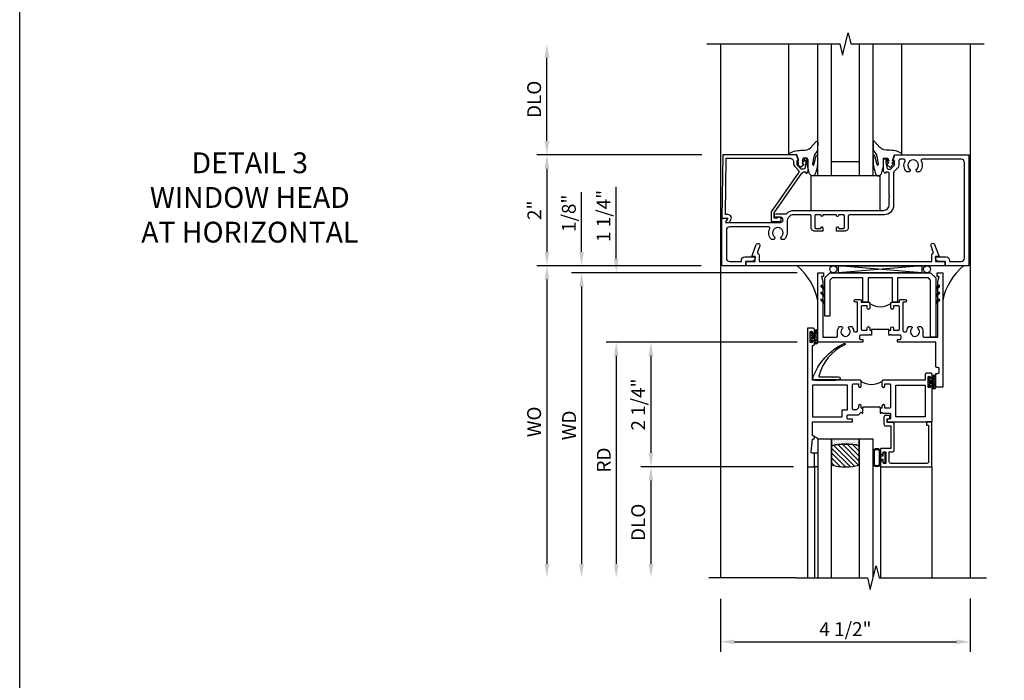
# Model space of a CAD drawing. Extents: x 0 to 122, y 0 to 78.
# Drawn here: x 0 to 18, y 42 to 54 of the extents above; entities that cross this region are included whole.
import ezdxf

# ---------------------------------------------------------------- set-up
doc = ezdxf.new("R2010")
doc.units = 0
doc.header["$LTSCALE"] = 0.5
doc.header["$MEASUREMENT"] = 0
doc.layers.get('0').update_dxf_attribs({"color": 4, "linetype": 'CONTINUOUS'})
for name, color, linetype in [('DIME', 2, 'CONTINUOUS'), ('FORMAT', 7, 'CONTINUOUS'), ('TEXT', 3, 'CONTINUOUS')]:
    doc.layers.add(name, color=color, linetype=linetype)
doc.styles.get("Standard").update_dxf_attribs({"font": 'arial.ttf'})
doc.dimstyles.new('EXT_ON-OFF', dxfattribs={"dimscale": 2, "dimtxt": 0.125, "dimasz": 0.125, "dimexe": 0.09, "dimexo": 0.1875, "dimgap": 0.05, "dimtad": 3, "dimdec": 5, "dimzin": 3, "dimdsep": 46, "dimlunit": 5, "dimtxsty": 'STANDARD', "dimcen": 0, "dimse2": 1, "dimazin": 0, "dimtfac": 1, "dimtdec": 4, "dimtofl": 0, "dimtmove": 0, "dimatfit": 0, "dimfxl": 1, "dimfrac": 2, "dimtolj": 1, "dimtzin": 3, "dimarcsym": 0})
doc.dimstyles.new('EXT_ON-ON', dxfattribs={"dimscale": 2, "dimtxt": 0.125, "dimasz": 0.125, "dimexe": 0.09, "dimexo": 0.1875, "dimgap": 0.05, "dimtad": 3, "dimdec": 5, "dimzin": 3, "dimdsep": 46, "dimlunit": 5, "dimtxsty": 'STANDARD', "dimcen": 0, "dimazin": 0, "dimtfac": 1, "dimtdec": 4, "dimtofl": 0, "dimtmove": 0, "dimatfit": 0, "dimfxl": 1, "dimfrac": 2, "dimtolj": 1, "dimtzin": 3, "dimarcsym": 0})

# ---------------------------------------------------------------- blocks, each defined once
blk = doc.blocks.new('B224131')
for points in [[(0.969, 1.125), (0.969, 1.035), (0.969, 1.035), (0.937, 1.035), (0.937, 0.997, -1), (0.887, 0.997), (0.887, 1.035), (0.801, 1.035, 0.414214), (0.781, 1.015), (0.781, 0.617, 0.414214), (0.801, 0.597), (0.887, 0.597), (0.887, 0.635, -1), (0.937, 0.635), (0.937, 0.552, -0.414214), (0.918, 0.532), (0.781, 0.532), (0.781, 0.503, -0.414214), (0.761, 0.483), (0.678, 0.483, -1), (0.678, 0.533), (0.716, 0.533), (0.716, 1.043, 0.414214), (0.696, 1.063), (0.664, 1.063, 0.379055), (0.644, 1.045, -0.145843), (0.611, 0.969), (0.571, 0.969, -0.673324), (0.558, 1.003, 2.463527), (0.442, 1.003, -0.673324), (0.429, 0.969), (0.389, 0.969, -0.177014), (0.355, 1.063), (0.355, 1.14, 0.414214), (0.335, 1.16), (0.09, 1.16), (0.09, 0.159), (0.065, 0.065), (0.1, 0.065), (0.1, 0), (0, 0), (0, 2.063), (0.125, 2.063), (0.125, 1.813), (0.085, 1.813, 0.414214), (0.065, 1.793), (0.065, 1.73, 0.414214), (0.085, 1.71), (0.105, 1.71, -0.414214), (0.125, 1.69), (0.125, 1.25), (0.803, 1.25, -0.414214), (0.813, 1.24), (0.813, 1.21, -0.414214), (0.803, 1.2), (0.77, 1.2, 0.414214), (0.75, 1.18), (0.75, 1.145, 0.414214), (0.77, 1.125), (0.923, 1.125), (0.937, 1.11), (0.953, 1.125)], [(1.281, 1.125), (1.298, 1.125), (1.312, 1.11), (1.328, 1.125), (1.48, 1.125, 0.414214), (1.5, 1.145), (1.5, 1.18, 0.414214), (1.48, 1.2), (1.448, 1.2, -0.414214), (1.438, 1.21), (1.438, 1.24, -0.414214), (1.448, 1.25), (2.25, 1.25), (2.25, 0), (2.15, 0), (2.15, 0.065), (2.185, 0.065), (2.16, 0.159), (2.16, 1.16), (1.915, 1.16, 0.414214), (1.895, 1.14), (1.895, 1.063, -0.177014), (1.861, 0.969), (1.821, 0.969, -0.673324), (1.808, 1.003, 2.463527), (1.692, 1.003, -0.673324), (1.679, 0.969), (1.639, 0.969, -0.145843), (1.606, 1.045, 0.379055), (1.586, 1.063), (1.554, 1.063, 0.414214), (1.534, 1.043), (1.534, 0.533), (1.572, 0.533, -1), (1.572, 0.483), (1.489, 0.483, -0.414214), (1.469, 0.503), (1.469, 0.532), (1.333, 0.532, -0.414214), (1.312, 0.552), (1.312, 0.635, -1), (1.363, 0.635), (1.363, 0.597), (1.449, 0.597, 0.414214), (1.469, 0.617), (1.469, 1.015, 0.414214), (1.449, 1.035), (1.363, 1.035), (1.363, 0.997, -1), (1.312, 0.997), (1.312, 1.035), (1.281, 1.035)]]:
    blk.add_lwpolyline(points, format="xyb", close=True)
blk.add_lwpolyline([(0.969, 1.035), (0.969, 1.02), (1.281, 1.02), (1.281, 1.035)])
blk.add_lwpolyline([(1.312, 0.552, 0.32), (0.937, 0.552)], format="xyb")
blk = doc.blocks.new('B225125')
for points in [[(-1.438, -0.468), (-1.438, -0.378), (-1.438, -0.378), (-1.469, -0.378), (-1.469, -0.34, 1), (-1.519, -0.34), (-1.519, -0.375), (-1.554, -0.41), (-1.605, -0.41, -0.414214), (-1.625, -0.39), (-1.625, 0.04, -0.414214), (-1.605, 0.06), (-1.519, 0.06), (-1.519, 0.022, 1), (-1.469, 0.022), (-1.469, 0.105, 0.414214), (-1.489, 0.125), (-2.348, 0.125), (-2.348, 0.749), (-2.333, 0.749, 0.414214), (-2.313, 0.769), (-2.313, 0.827, 1), (-2.345, 0.827), (-2.345, 0.821, -1), (-2.389, 0.821), (-2.389, 0.99, -1), (-2.345, 0.99), (-2.345, 0.984, 1), (-2.313, 0.984), (-2.313, 1.042, 0.414214), (-2.333, 1.062), (-2.438, 1.062), (-2.438, -1.438), (-2.313, -1.438), (-2.313, -1.188), (-2.353, -1.188, -0.446679), (-2.373, -1.165), (-2.348, -0.938), (-2.333, -0.938, 0.414214), (-2.313, -0.918), (-2.313, -0.895, 0.414214), (-2.333, -0.875), (-2.348, -0.875), (-2.348, -0.625), (-1.635, -0.625, 0.414214), (-1.625, -0.615), (-1.625, -0.585, 0.414214), (-1.635, -0.575), (-1.702, -0.575, -0.414214), (-1.722, -0.555), (-1.722, -0.52, -0.414214), (-1.702, -0.5), (-1.516, -0.5), (-1.469, -0.453), (-1.454, -0.468)], [(-1.125, -0.468), (-1.109, -0.468), (-1.094, -0.453), (-1.079, -0.468), (-0.958, -0.468, -0.414214), (-0.938, -0.488), (-0.938, -0.555, -0.414214), (-0.958, -0.575), (-0.99, -0.575, 0.414214), (-1, -0.585), (-1, -0.615, 0.414214), (-0.99, -0.625), (-0.188, -0.625), (-0.188, 0.015, 1), (-0.22, 0.015), (-0.22, 0.009, -1), (-0.264, 0.009), (-0.264, 0.178, -1), (-0.22, 0.178), (-0.22, 0.172, 1), (-0.188, 0.172), (-0.188, 0.23, 0.414214), (-0.207, 0.25), (-0.293, 0.25, 0.414214), (-0.313, 0.23), (-0.313, 0.125), (-1.074, 0.125, 0.414214), (-1.094, 0.105), (-1.094, 0.022, 1), (-1.044, 0.022), (-1.044, 0.06), (-0.958, 0.06, -0.414214), (-0.938, 0.04), (-0.938, -0.358, -0.414214), (-0.958, -0.378), (-1.044, -0.378), (-1.044, -0.34, 1), (-1.094, -0.34), (-1.094, -0.378), (-1.125, -0.378)]]:
    blk.add_lwpolyline(points, format="xyb", close=True)
for points in [[(-1.812, -0.535), (-1.812, -0.41), (-1.715, -0.41), (-1.715, 0.035), (-2.348, 0.035), (-2.348, -0.535)], [(-0.847, -0.535), (-0.847, 0.035), (-0.313, 0.035), (-0.313, -0.535)]]:
    blk.add_lwpolyline(points, close=True)
blk.add_lwpolyline([(-1.094, 0.105, -0.3198), (-1.469, 0.105)], format="xyb")
blk.add_lwpolyline([(-1.125, -0.378), (-1.125, -0.363), (-1.438, -0.363), (-1.438, -0.378)])
blk = doc.blocks.new('B027074-M')
blk.add_lwpolyline([(0.062, 0.144), (0.035, 0.149), (0.069, 0.257), (0.13, 0.261), (0.205, 0.259), (0.195, 0.29, 0.12571), (-0.037, 0.341, -0.226084), (-0.19, 0.391), (-0.286, 0.502, 0.644976), (-0.312, 0.49), (-0.31, 0.361, 0.151869), (-0.294, 0.316), (-0.255, 0.257, -0.029345), (-0.238, 0.205), (-0.221, 0.083, -0.653812), (-0.241, 0.076), (-0.285, 0.241, 0.888636), (-0.31, 0.239), (-0.31, 0.105, 0.064205), (-0.268, -0.084, 0.689636), (-0.165, -0.084, 0.070356), (-0.124, 0.105), (-0.124, 0.201), (-0.051, 0.201), (-0.029, 0.147), (-0.068, 0.142), (-0.034, 0.106), (-0.065, 0.084), (-0.004, 0.03), (0.052, 0.096), (0.027, 0.106)], format="xyb", close=True)
blk = doc.blocks.new('S451GT1000')
for p, q in [((-1, -0.625), (-1, -3)), ((0, -0.625), (-1, -0.625)), ((-0.75, -0.625), (-0.75, -3)), ((-0.25, -0.625), (-0.25, -3)), ((0, -0.625), (0, -3)), ((-0.25, -0.875), (-0.75, -0.875)), ((-1.518, -1), (-1.518, -3)), ((0.517, -1), (0.517, -3))]:
    blk.add_line(p, q)
at = {"rotation": 180}
blk.add_blockref('B027074-M', (-1.312, -0.742), dxfattribs=at)
at = {"xscale": -1, "rotation": 180}
blk.add_blockref('B027074-M', (0.312, -0.742), dxfattribs=at)
blk = doc.blocks.new('B451CG004')
blk.add_lwpolyline([(-0.846, -0.448, 0.198912), (-0.784, -0.423), (-0.72, -0.358, -0.36397), (-0.688, -0.356), (0.027, -0.856), (0.204, -0.856), (0.204, -0.71, 1.646335), (0.141, -0.743), (0.141, -0.801), (0.044, -0.801), (-0.671, -0.3), (-0.671, -0.288, -0.414214), (-0.691, -0.268), (-0.691, -0.226), (-0.669, -0.226, 0.414214), (-0.707, -0.188), (-0.909, -0.188, 0.414214), (-0.929, -0.208), (-0.929, -0.237, 0.414214), (-0.909, -0.257), (-0.897, -0.257), (-0.897, -0.228), (-0.859, -0.228), (-0.757, -0.249, -0.354119), (-0.741, -0.269), (-0.741, -0.312), (-0.808, -0.378, -0.198912), (-0.825, -0.386), (-0.897, -0.386), (-0.897, -0.357), (-1, -0.393), (-1, -1.726), (0.139, -1.741), (0.139, -1.633), (0.203, -1.67, 0.589045), (0.218, -1.661), (0.216, -1.604), (0.171, -1.578, 0.57735), (0.076, -1.633), (0.076, -1.677), (-0.938, -1.664), (-0.938, -0.518, -0.414214), (-0.867, -0.448)], format="xyb", close=True)
blk = doc.blocks.new('B027073')
blk.add_lwpolyline([(0.625, 0), (0.625, 0.625), (-0.625, 0.625), (-0.625, 0)], close=True)
blk = doc.blocks.new('*D64')
at = {"layer": 'DIME', "color": 0, "lineweight": -2, "transparency": 16777216}
for p, q in [((12.63, 43.849), (12.63, 42.892)), ((17.13, 43.85), (17.13, 42.892)), ((12.88, 43.072), (16.88, 43.072))]:
    blk.add_line(p, q, dxfattribs=at)
at = {"layer": 'DIME', "color": 0, "transparency": 16777216}
for points in [[(12.88, 43.114), (12.88, 43.03), (12.63, 43.072)], [(16.88, 43.114), (16.88, 43.03), (17.13, 43.072)]]:
    blk.add_solid(points, dxfattribs=at)
at = {"layer": 'DIME', "color": 0, "transparency": 16777216, "insert": (14.88, 43.301), "char_height": 0.25, "attachment_point": 5}
blk.add_mtext('\\A1;4 1/2"', dxfattribs=at)
blk = doc.blocks.new('B229175')
h = blk.add_hatch()
h.set_pattern_fill('ANSI37', color=256, scale=0.1, style=0)
h.set_pattern_definition([(45, (-2.727382, -6.92049), (-0.008838835, 0.008838835), []), (135, (-2.727382, -6.92049), (-0.008838835, -0.008838835), [])])
h.paths.add_polyline_path([(2.125, 0.567), (2.125, 0.523), (2.169, 0.479, 1), (2.191, 0.501)])
h.paths.add_polyline_path([(2.125, 0.442), (2.125, 0.398), (2.169, 0.354, 1), (2.191, 0.376)])
h.paths.add_polyline_path([(2.125, 0.317), (2.125, 0.273), (2.169, 0.229, 1), (2.191, 0.251)])
h.paths.add_polyline_path([(0.125, 0.273), (0.125, 0.317), (0.059, 0.251, 1), (0.081, 0.229)])
h.paths.add_polyline_path([(0.125, 0.398), (0.125, 0.442), (0.059, 0.376, 1), (0.081, 0.354)])
h.paths.add_polyline_path([(0.125, 0.523), (0.125, 0.567), (0.059, 0.501, 1), (0.081, 0.479)])
blk.add_lwpolyline([(2.031, 1.16), (2.031, 0.133), (1.992, 0.094), (1.437, 0.094), (1.437, 0.532), (1.344, 0.532), (1.344, 0.094), (0.906, 0.094), (0.906, 0.532), (0.812, 0.532), (0.812, 0.094), (0.258, 0.094), (0.219, 0.133), (0.219, 0.785), (0.125, 0.785), (0.125, 0.094), (0.219, 0), (2.031, 0), (2.125, 0.094), (2.125, 1.16)], close=True)
for points in [[(0.125, 0.567), (0.059, 0.501, 1), (0.081, 0.479), (0.125, 0.523)], [(2.125, 0.567), (2.191, 0.501, -1), (2.169, 0.479), (2.125, 0.523)], [(0.125, 0.442), (0.059, 0.376, 1), (0.081, 0.354), (0.125, 0.398)], [(2.125, 0.442), (2.191, 0.376, -1), (2.169, 0.354), (2.125, 0.398)], [(0.125, 0.317), (0.059, 0.251, 1), (0.081, 0.229), (0.125, 0.273)], [(2.125, 0.317), (2.191, 0.251, -1), (2.169, 0.229), (2.125, 0.273)]]:
    blk.add_lwpolyline(points, format="xyb")
blk = doc.blocks.new('B451CG003')
blk.add_lwpolyline([(-0.08, -0.428, -0.414214), (-0.205, -0.553), (-0.406, -0.553, 0.206445), (-0.526, -0.605), (-0.526, -0.649), (-0.497, -0.666, 0.386545), (-0.483, -0.663, -3.127286), (-0.483, -0.773, 0.386545), (-0.497, -0.77), (-0.526, -0.787), (-0.526, -0.831, 0.339754), (-0.328, -0.863, -0.568098), (-0.298, -0.881), (-0.298, -1.586, -0.414214), (-0.358, -1.646), (-0.86, -1.646, -0.414214), (-0.92, -1.586), (-0.92, -1.375), (-0.902, -1.375, 0.414214), (-0.84, -1.313), (-0.84, -1.125), (-0.858, -1.125, 0.414214), (-0.92, -1.187), (-0.92, -1.295), (-1, -1.295), (-1, -1.726), (-0.138, -1.726), (-0.138, -1.634, 0.57735), (-0.153, -1.626), (-0.218, -1.663), (-0.218, -0.672, -1), (-0.124, -0.672), (-0.124, -0.75, 1), (-0.062, -0.75), (-0.062, -0.564, 0.207981), (0, -0.421), (0, 0.081), (-0.01, 0.091), (0, 0.101), (0, 0.331), (-0.01, 0.341), (0, 0.351), (0, 1.187, -0.414214), (0.1, 1.287), (0.24, 1.287), (0.25, 1.297), (0.26, 1.287), (0.666, 1.287), (0.666, 1.287, -0.414214), (0.691, 1.263), (0.691, 1.226), (0.669, 1.226, 0.414214), (0.708, 1.187), (0.909, 1.187, 0.414214), (0.929, 1.208), (0.929, 1.237, 0.414214), (0.909, 1.257), (0.897, 1.257), (0.897, 1.228), (0.859, 1.228), (0.757, 1.25, -0.354119), (0.741, 1.27), (0.741, 1.311), (0.808, 1.378, -0.198912), (0.826, 1.385), (0.897, 1.385), (0.897, 1.356), (1, 1.392), (1, 2.726), (-1, 2.726), (-1, 2.295), (-0.92, 2.295), (-0.92, 2.187, 0.414214), (-0.858, 2.125), (-0.84, 2.125), (-0.84, 2.313, 0.414214), (-0.902, 2.375), (-0.92, 2.375), (-0.92, 2.586, -0.414214), (-0.86, 2.646), (0.86, 2.646, -0.414214), (0.92, 2.586), (0.92, 1.883, -0.537839), (0.89, 1.865, 0.338036), (0.692, 1.833), (0.692, 1.789), (0.721, 1.772, 0.386545), (0.735, 1.775, -3.127286), (0.735, 1.664, 0.386545), (0.721, 1.667), (0.692, 1.65), (0.692, 1.606, 0.338036), (0.89, 1.574, -0.537839), (0.92, 1.556), (0.92, 1.485, -0.414214), (0.9, 1.465), (0.826, 1.465, 0.19902), (0.752, 1.435), (0.692, 1.375, -0.199018), (0.674, 1.367), (0.09, 1.367, 0.414211), (-0.08, 1.197), (-0.08, 0.572, -0.414214), (-0.1, 0.552), (-0.305, 0.552, 0.414214), (-0.375, 0.482), (-0.375, 0.341), (-0.31, 0.341, 1), (-0.31, 0.372), (-0.31, 0.372, -0.414214), (-0.325, 0.387), (-0.325, 0.467, -0.414214), (-0.31, 0.482), (-0.095, 0.482, -0.414214), (-0.08, 0.467), (-0.08, 0.387, -0.419023), (-0.095, 0.372, 1.008231), (-0.096, 0.341), (-0.08, 0.341), (-0.08, 0.091), (-0.096, 0.091, 1), (-0.096, 0.061), (-0.095, 0.061, -0.414214), (-0.08, 0.046), (-0.08, -0.035, -0.414214), (-0.095, -0.05), (-0.31, -0.05, -0.414214), (-0.325, -0.035), (-0.325, 0.046, -0.419023), (-0.31, 0.061, 1.008231), (-0.31, 0.091), (-0.375, 0.091), (-0.375, -0.05, 0.414214), (-0.305, -0.12), (-0.1, -0.12, -0.414214), (-0.08, -0.14)], format="xyb", close=True)
blk = doc.blocks.new('B450026')
for p, q in [((0.805, -1.094), (0.795, -1.084)), ((0.795, -1.104), (0.805, -1.094))]:
    blk.add_line(p, q)
blk.add_lwpolyline([(0.795, -1.104), (0.805, -1.094), (0.795, -1.084), (0.795, 1.333), (0.805, 1.343), (0.795, 1.353), (0.795, 1.679), (0.674, 1.679, -0.315299), (0.655, 1.693), (0.654, 1.696, 0.414214), (0.628, 1.708), (0.516, 1.667, -1), (0.492, 1.732), (0.709, 1.811), (0.709, 1.749), (0.795, 1.749), (0.795, 1.919), (0.875, 1.919), (0.875, -1.67), (0.795, -1.67), (0.795, -1.5), (0.709, -1.5), (0.709, -1.562), (0.492, -1.483, -1), (0.516, -1.418), (0.628, -1.459, 0.414214), (0.654, -1.447), (0.655, -1.444, -0.315299), (0.674, -1.43), (0.795, -1.43)], format="xyb", close=True)
blk = doc.blocks.new('B027874')
h = blk.add_hatch()
h.set_pattern_fill('ANSI31', color=256, scale=0.08, style=0)
h.set_pattern_definition([(45, (-2.208298, 1.612679), (-0.007071068, 0.007071068), [])])
h.paths.add_polyline_path([(-0.043, 0), (-0.028, 0.015), (-0.028, 0.03), (-0.072, 0.03, 0.029608), (-0.076, 0.037), (-0.076, 0.1, 0.8), (-0.139, 0.1), (-0.139, -0.1, 0.8), (-0.076, -0.1), (-0.076, -0.037, 0.029608), (-0.072, -0.03), (-0.028, -0.03), (-0.028, -0.015)])
h.paths.add_polyline_path([(-0.083, -0.1, -0.742268), (-0.132, -0.1), (-0.132, 0.1, -0.742268), (-0.083, 0.1)], flags=16)
h.paths.add_polyline_path([(-0.092, -0.021, -1), (-0.101, -0.021, -1)], flags=0)
h.paths.add_polyline_path([(-0.094, 0.028, -1), (-0.089, 0.028, -1)], flags=0)
h.paths.add_polyline_path([(-0.094, -0.043, -1), (-0.098, -0.043, -1)], flags=0)
h.paths.add_polyline_path([(-0.119, 0.002, -1), (-0.112, 0.002, -1)], flags=0)
h.paths.add_polyline_path([(-0.095, -0.057, -1), (-0.104, -0.057, -1)], flags=0)
h.paths.add_polyline_path([(-0.098, 0.055, -1), (-0.089, 0.055, -1)], flags=0)
h.paths.add_polyline_path([(-0.088, -0.061, -1), (-0.092, -0.061, -1)], flags=0)
h.paths.add_polyline_path([(-0.126, 0.025, -1), (-0.117, 0.025, -1)], flags=0)
h.paths.add_polyline_path([(-0.124, -0.036, -1), (-0.129, -0.036, -1)], flags=0)
h.paths.add_polyline_path([(-0.12, 0.046, -1), (-0.116, 0.046, -1)], flags=0)
h.paths.add_polyline_path([(-0.097, 0.067, -1), (-0.093, 0.067, -1)], flags=0)
h.paths.add_polyline_path([(-0.115, -0.066, -1), (-0.122, -0.066, -1)], flags=0)
h.paths.add_polyline_path([(-0.097, -0.082, -1), (-0.102, -0.082, -1)], flags=0)
h.paths.add_polyline_path([(-0.1, 0.081, -1), (-0.091, 0.081, -1)], flags=0)
h.paths.add_polyline_path([(-0.119, 0.065, -0.486829), (-0.122, 0.067, -0.664322), (-0.118, 0.068, -0.486829), (-0.116, 0.066, -0.664322)], flags=0)
h.paths.add_polyline_path([(-0.094, -0.103, -1), (-0.103, -0.103, -1)], flags=0)
h.paths.add_polyline_path([(-0.122, -0.089, -1), (-0.128, -0.089, -1)], flags=0)
h.paths.add_polyline_path([(-0.105, 0.103, -1), (-0.098, 0.103, -1)], flags=0)
h.paths.add_polyline_path([(-0.126, -0.099, -1), (-0.13, -0.099, -1)], flags=0)
h = blk.add_hatch()
h.set_pattern_fill('ANSI31', color=256, scale=0.25, angle=90, style=0)
h.set_pattern_definition([(135, (-10.943272, -7.362555), (-0.02209709, -0.02209709), [])])
h.paths.add_polyline_path([(0, 0.094), (-0.028, 0.094), (-0.028, 0.03), (-0.028, 0.015), (-0.043, 0), (-0.028, -0.015), (-0.028, -0.03), (-0.028, -0.094), (0, -0.094)])
for p, q in [((-0.139, 0.1), (-0.139, -0.1)), ((-0.128, 0.009), (-0.128, 0.009)), ((-0.123, 0.085), (-0.123, 0.085)), ((-0.118, 0.083), (-0.118, 0.083)), ((-0.116, 0.113), (-0.116, 0.113)), ((-0.101, 0.037), (-0.101, 0.037)), ((-0.096, 0.073), (-0.096, 0.073)), ((-0.091, 0.098), (-0.091, 0.098)), ((-0.028, 0.03), (-0.072, 0.03)), ((-0.128, -0.022), (-0.128, -0.022)), ((-0.128, -0.054), (-0.128, -0.054)), ((-0.123, -0.066), (-0.123, -0.066)), ((-0.12, -0.056), (-0.12, -0.056)), ((-0.12, -0.108), (-0.12, -0.108)), ((-0.094, -0.068), (-0.094, -0.068)), ((-0.092, -0.082), (-0.092, -0.082)), ((-0.089, -0.006), (-0.089, -0.006)), ((-0.072, -0.03), (-0.028, -0.03))]:
    blk.add_line(p, q)
blk.add_lwpolyline([(-0.076, 0.037), (-0.076, 0.1, 0.8), (-0.139, 0.1), (-0.139, -0.1, 0.8), (-0.076, -0.1), (-0.076, -0.037)], format="xyb")
blk.add_lwpolyline([(-0.083, -0.1), (-0.083, 0.1, 0.742268), (-0.132, 0.1), (-0.132, -0.1, 0.742268)], format="xyb", close=True)
blk.add_lwpolyline([(-0.028, -0.094), (-0.028, -0.03), (-0.028, -0.015), (-0.043, 0), (-0.028, 0.015), (-0.028, 0.03), (-0.028, 0.094), (0, 0.094), (0, -0.094)], close=True)
for centre, radius in [((-0.122, 0.025), 0.0045), ((-0.12, 0.067), 0.00225), ((-0.118, 0.066), 0.00225), ((-0.118, 0.046), 0.00225), ((-0.115, 0.002), 0.00337), ((-0.102, 0.103), 0.00337), ((-0.095, 0.081), 0.0045), ((-0.093, 0.055), 0.0045), ((-0.095, 0.067), 0.00225), ((-0.091, 0.028), 0.00225), ((-0.128, -0.099), 0.00225), ((-0.126, -0.036), 0.00225), ((-0.125, -0.089), 0.00337), ((-0.118, -0.066), 0.00337), ((-0.1, -0.057), 0.0045), ((-0.099, -0.103), 0.0045), ((-0.099, -0.082), 0.00225), ((-0.096, -0.021), 0.0045), ((-0.096, -0.043), 0.00225), ((-0.09, -0.061), 0.00225)]:
    blk.add_circle(centre, radius)
for start, end in [(26.3878, 33.1715), (326.8285, 333.6122)]:
    blk.add_arc((-0.132, 0), 0.0675, start, end)
blk = doc.blocks.new('B127074')
for p, q in [((-0.23, -0.118), (-0.23, 0.117)), ((-0.21, -0.117), (-0.21, 0.117)), ((-0.12, -0.117), (-0.12, 0.117)), ((-0.1, -0.117), (-0.1, 0.117)), ((-0.051, 0.035), (-0.1, 0.035)), ((-0.051, 0.078), (-0.051, 0.035)), ((-0.021, -0.078), (-0.021, 0.078)), ((-0.1, -0.035), (-0.051, -0.035)), ((-0.051, -0.035), (-0.051, -0.078))]:
    blk.add_line(p, q)
for centre, radius, start, end in [((-0.165, 0.099), 0.0675, 15.2882, 164.7118), ((-0.165, 0.099), 0.0485, 21.82, 158.18), ((-0.036, 0.078), 0.015, 0, 180), ((-0.165, -0.099), 0.0675, 195.7196, 344.6722), ((-0.165, -0.099), 0.0485, 201.82, 338.18), ((-0.036, -0.078), 0.015, 180, 0)]:
    blk.add_arc(centre, radius, start, end)
blk = doc.blocks.new('B224063')
blk.add_lwpolyline([(-0.87, 0.752, 0.414214), (-0.885, 0.737), (-0.885, 0.725, -0.414214), (-0.9, 0.71), (-0.92, 0.71, -0.414214), (-0.935, 0.725), (-0.935, 0.797, -0.414214), (-0.92, 0.812), (-0.007, 0.812), (-0.007, 0), (-0.105, 0), (-0.105, 0.062), (-0.067, 0.062), (-0.067, 0.722, 0.414214), (-0.097, 0.752), (-0.745, 0.752, 0.414214), (-0.775, 0.722), (-0.775, 0.542), (-0.717, 0.542, -0.414214), (-0.687, 0.512), (-0.687, 0.045, -0.414214), (-0.717, 0.015), (-0.812, 0.015), (-0.812, -0.055), (-0.782, -0.055, -0.414214), (-0.767, -0.07), (-0.767, -0.1, -0.414214), (-0.782, -0.115), (-0.842, -0.115, -0.414214), (-0.872, -0.085), (-0.872, 0.045, -0.414214), (-0.842, 0.075), (-0.747, 0.075), (-0.747, 0.482), (-0.92, 0.482, -0.414214), (-0.935, 0.497), (-0.935, 0.57, -0.414214), (-0.92, 0.585), (-0.9, 0.585, -0.414214), (-0.885, 0.57), (-0.885, 0.557, 0.414214), (-0.87, 0.542), (-0.85, 0.542, 0.414214), (-0.835, 0.557), (-0.835, 0.737, 0.414214), (-0.85, 0.752)], format="xyb", close=True)
blk = doc.blocks.new('B127186-7282')
blk.add_lwpolyline([(0, 0), (0, -0.25), (0.06, -0.25), (0.06, 0)], close=True)
blk.add_arc((0, -0.478), 0.0642, 270.4193, 340.2601)
blk = doc.blocks.new('GT-GLASS-1IN-7282')
h = blk.add_hatch()
h.set_pattern_fill('ANSI31', color=256, scale=0.5, style=0)
h.set_pattern_definition([(45, (-1.594896, -0.47501), (-0.0441942, 0.0441942), [])])
h.paths.add_polyline_path([(0.81, -0.03, 0.12), (0.31, -0.03), (0.31, -0.38, 0.12), (0.81, -0.38)])
h = blk.add_hatch()
h.set_pattern_fill('AR-SAND', color=256, scale=0.03, style=0)
h.set_pattern_definition([(37.5, (-8.435115, -10.989657), (-0.0018898, 0.05780471), [0, -0.0456, 0, -0.051, 0, -0.04875]), (7.5, (-8.435115, -10.98966), (0.0530933, 0.0846644), [0, -0.0246, 0, -0.0411, 0, -0.01575]), (327.5, (-8.472015, -10.989657), (0.09342426, 0.00016977), [0, -0.015, 0, -0.054, 0, -0.0705]), (317.5, (-8.472015, -10.98966), (0.0901838, 0.02633027), [0, -0.0075, 0, -0.0354, 0, -0.0405])])
edge = h.paths.add_edge_path()
edge.add_line((0.81, -0.38), (0.81, -0.5))
edge.add_line((0.81, -0.5), (0.31, -0.5))
edge.add_line((0.31, -0.5), (0.31, -0.38))
edge.add_arc((0.56, 0.647), 1.057, 256.3145, 283.6855)
for points in [[(0.31, 2), (0.31, -0.5), (0.06, -0.5), (0.06, 2)], [(1.06, 2.005), (1.06, -0.5), (0.81, -0.5), (0.81, 2)]]:
    blk.add_lwpolyline(points)
for points in [[(0.31, -0.38), (0.31, -0.03, -0.12), (0.81, -0.03), (0.81, -0.38, -0.12)], [(0.81, -0.38), (0.81, -0.5), (0.31, -0.5), (0.31, -0.38, 0.12)]]:
    blk.add_lwpolyline(points, format="xyb", close=True)
blk = doc.blocks.new('S224GT517')
for p, q in [((-2.25, 0.812), (-2.25, 2.812)), ((-2.125, 0.812), (-2.125, 2.812)), ((-0.935, 0.797), (-0.935, 2.812)), ((-0.007, 0.812), (-0.007, 2.812))]:
    blk.add_line(p, q)
blk.add_lwpolyline([(-2.45, 2.812), (-1.17, 2.812), (-1.117, 3.025), (-1.011, 2.6), (-0.958, 2.812), (0.185, 2.812)])
for name, p in [('GT-GLASS-1IN-7282', (-2.125, 0.812)), ('B127186-7282', (-2.125, 0.812)), ('B127074', (-0.835, 0.647)), ('B224063', (0, 0))]:
    blk.add_blockref(name, p)
blk = doc.blocks.new('127265M')
blk.add_lwpolyline([(0.237, 0.064, -1), (0.237, 0.01), (-0.205, 0.01, -0.520694), (-0.229, 0.042, -0.196015), (0.336, 0.665, -0.943037), (0.347, 0.638, 0.229), (-0.12, 0.075, 0.453709), (-0.114, 0.064)], format="xyb", close=True)
blk.add_lwpolyline([(-0.188, 0.01), (-0.188, 0), (0.188, 0), (0.188, 0.01)], close=True)
blk = doc.blocks.new('*D65')
at = {"layer": 'DIME', "color": 0, "lineweight": -2, "transparency": 16777216}
for p, q in [((12.293, 51.85), (9.32, 51.85)), ((9.5, 51.6), (9.5, 50.1)), ((12.279, 49.85), (9.32, 49.85))]:
    blk.add_line(p, q, dxfattribs=at)
at = {"layer": 'DIME', "color": 0, "transparency": 16777216}
for points in [[(9.458, 51.6), (9.541, 51.6), (9.5, 51.85)], [(9.458, 50.1), (9.541, 50.1), (9.5, 49.85)]]:
    blk.add_solid(points, dxfattribs=at)
at = {"layer": 'DIME', "color": 0, "transparency": 16777216, "insert": (9.274, 50.85), "char_height": 0.25, "attachment_point": 5, "rotation": 90}
blk.add_mtext('\\A1;2"', dxfattribs=at)
blk = doc.blocks.new('*D66')
at = {"layer": 'DIME', "color": 0, "lineweight": -2, "transparency": 16777216}
for p, q in [((9.5, 52.1), (9.5, 53.6)), ((12.293, 51.85), (9.32, 51.85))]:
    blk.add_line(p, q, dxfattribs=at)
at = {"layer": 'DIME', "color": 0, "transparency": 16777216}
for points in [[(9.458, 53.6), (9.541, 53.6), (9.5, 53.85)], [(9.458, 52.1), (9.541, 52.1), (9.5, 51.85)]]:
    blk.add_solid(points, dxfattribs=at)
at = {"layer": 'DIME', "color": 0, "transparency": 16777216, "insert": (9.27, 52.85), "char_height": 0.25, "attachment_point": 5, "rotation": 90}
blk.add_mtext('\\A1;DLO', dxfattribs=at)
blk = doc.blocks.new('*D67')
at = {"layer": 'DIME', "color": 0, "lineweight": -2, "transparency": 16777216}
for p, q in [((12.279, 49.85), (9.32, 49.85)), ((9.5, 49.6), (9.5, 44.475))]:
    blk.add_line(p, q, dxfattribs=at)
at = {"layer": 'DIME', "color": 0, "transparency": 16777216}
for points in [[(9.458, 49.6), (9.541, 49.6), (9.5, 49.85)], [(9.458, 44.475), (9.541, 44.475), (9.5, 44.225)]]:
    blk.add_solid(points, dxfattribs=at)
at = {"layer": 'DIME', "color": 0, "transparency": 16777216, "insert": (9.27, 47.037), "char_height": 0.25, "attachment_point": 5, "rotation": 90}
blk.add_mtext('\\A1;WO', dxfattribs=at)
blk = doc.blocks.new('*D68')
at = {"layer": 'DIME', "color": 0, "lineweight": -2, "transparency": 16777216}
for p, q in [((10.125, 50.1), (10.125, 51.174)), ((12.279, 49.85), (9.945, 49.85)), ((14.007, 49.724), (9.945, 49.724)), ((10.125, 49.474), (10.125, 49.224))]:
    blk.add_line(p, q, dxfattribs=at)
at = {"layer": 'DIME', "color": 0, "transparency": 16777216}
for points in [[(10.083, 50.1), (10.166, 50.1), (10.125, 49.85)], [(10.083, 49.474), (10.166, 49.474), (10.125, 49.724)]]:
    blk.add_solid(points, dxfattribs=at)
at = {"layer": 'DIME', "color": 0, "transparency": 16777216, "insert": (9.895, 50.796), "char_height": 0.25, "attachment_point": 5, "rotation": 90}
blk.add_mtext('\\A1;1/8"', dxfattribs=at)
blk = doc.blocks.new('*D69')
at = {"layer": 'DIME', "color": 0, "lineweight": -2, "transparency": 16777216}
for p, q in [((14.007, 49.724), (9.945, 49.724)), ((10.125, 49.474), (10.125, 44.475))]:
    blk.add_line(p, q, dxfattribs=at)
at = {"layer": 'DIME', "color": 0, "transparency": 16777216}
for points in [[(10.083, 49.474), (10.166, 49.474), (10.125, 49.724)], [(10.083, 44.475), (10.166, 44.475), (10.125, 44.225)]]:
    blk.add_solid(points, dxfattribs=at)
at = {"layer": 'DIME', "color": 0, "transparency": 16777216, "insert": (9.9, 46.974), "char_height": 0.25, "attachment_point": 5, "rotation": 90}
blk.add_mtext('\\A1;WD', dxfattribs=at)
blk = doc.blocks.new('*D70')
at = {"layer": 'DIME', "color": 0, "lineweight": -2, "transparency": 16777216}
for p, q in [((14.007, 48.474), (10.57, 48.474)), ((10.75, 48.224), (10.75, 44.475))]:
    blk.add_line(p, q, dxfattribs=at)
at = {"layer": 'DIME', "color": 0, "transparency": 16777216}
for points in [[(10.708, 48.224), (10.791, 48.224), (10.75, 48.474)], [(10.708, 44.475), (10.791, 44.475), (10.75, 44.225)]]:
    blk.add_solid(points, dxfattribs=at)
at = {"layer": 'DIME', "color": 0, "transparency": 16777216, "insert": (10.525, 46.349), "char_height": 0.25, "attachment_point": 5, "rotation": 90}
blk.add_mtext('\\A1;RD', dxfattribs=at)
blk = doc.blocks.new('*D71')
at = {"layer": 'DIME', "color": 0, "lineweight": -2, "transparency": 16777216}
for p, q in [((13.945, 46.227), (11.195, 46.227)), ((11.375, 45.977), (11.375, 44.475))]:
    blk.add_line(p, q, dxfattribs=at)
at = {"layer": 'DIME', "color": 0, "transparency": 16777216}
for points in [[(11.333, 45.977), (11.416, 45.977), (11.375, 46.227)], [(11.333, 44.475), (11.416, 44.475), (11.375, 44.225)]]:
    blk.add_solid(points, dxfattribs=at)
at = {"layer": 'DIME', "color": 0, "transparency": 16777216, "insert": (11.145, 45.226), "char_height": 0.25, "attachment_point": 5, "rotation": 90}
blk.add_mtext('\\A1;DLO', dxfattribs=at)
blk = doc.blocks.new('*D72')
at = {"layer": 'DIME', "color": 0, "lineweight": -2, "transparency": 16777216}
for p, q in [((14.007, 48.474), (11.195, 48.474)), ((11.375, 48.224), (11.375, 46.477)), ((13.945, 46.227), (11.195, 46.227))]:
    blk.add_line(p, q, dxfattribs=at)
at = {"layer": 'DIME', "color": 0, "transparency": 16777216}
for points in [[(11.333, 48.224), (11.416, 48.224), (11.375, 48.474)], [(11.333, 46.477), (11.416, 46.477), (11.375, 46.227)]]:
    blk.add_solid(points, dxfattribs=at)
at = {"layer": 'DIME', "color": 0, "transparency": 16777216, "insert": (11.145, 47.349), "char_height": 0.25, "attachment_point": 5, "rotation": 90}
blk.add_mtext('\\A1;2 1/4"', dxfattribs=at)
blk = doc.blocks.new('*D73')
at = {"layer": 'DIME', "color": 0, "lineweight": -2, "transparency": 16777216}
for p, q in [((10.75, 49.974), (10.75, 51.271)), ((14.007, 49.724), (10.57, 49.724)), ((14.007, 48.474), (10.57, 48.474)), ((10.75, 48.224), (10.75, 47.974))]:
    blk.add_line(p, q, dxfattribs=at)
at = {"layer": 'DIME', "color": 0, "transparency": 16777216}
for points in [[(10.708, 49.974), (10.791, 49.974), (10.75, 49.724)], [(10.708, 48.224), (10.791, 48.224), (10.75, 48.474)]]:
    blk.add_solid(points, dxfattribs=at)
at = {"layer": 'DIME', "color": 0, "transparency": 16777216, "insert": (10.52, 50.748), "char_height": 0.25, "attachment_point": 5, "rotation": 90}
blk.add_mtext('\\A1;1 1/4"', dxfattribs=at)

msp = doc.modelspace()

# ---------------------------------------------------------------- linework, layer by layer
for p, q in [((12.62952, 53.849201), (12.629524, 44.224201)), ((17.12952, 53.849201), (17.12952, 44.224537)), ((17.007015, 49.849201), (14.007015, 49.849201)), ((16.257018, 49.724201), (14.757015, 49.849201)), ((16.257015, 49.849201), (14.757018, 49.724201)), ((13.99452, 44.224201), (12.418557, 44.224201)), ((16.62952, 44.224537), (17.418552, 44.224201))]:
    msp.add_line(p, q)
msp.add_lwpolyline([(12.37952, 53.849201), (14.77952, 53.849201), (14.82952, 53.649201), (14.92952, 54.049201), (14.97952, 53.849201), (17.37952, 53.849201)])
msp.add_lwpolyline([(16.257015, 49.849201), (16.257018, 49.724201), (14.757018, 49.724201), (14.757015, 49.849201)], close=True)
for centre, radius in [((14.660273, 49.787017), 0.062184), ((16.350015, 49.787017), 0.062185)]:
    msp.add_circle(centre, radius)
for centre, start, end in [((13.299679, 48.998986), 11.8682638, 50.2412027), ((17.714352, 48.998986), 129.7587973, 168.1317362)]:
    msp.add_arc(centre, 1.105979, start, end)
at = {"layer": 'FORMAT'}
msp.add_lwpolyline([(121.691071, 0), (0, 0), (0, 78.363893)], dxfattribs=at)

# ---------------------------------------------------------------- block references
at = {"xscale": -1}
for name, p, rotation in [('S451GT1000', (15.379962, 50.849201), 180), ('B451CG003', (14.379526, 50.849201), 270), ('B229175', (14.38202, 49.724201), 180), ('S224GT517', (16.44452, 47.039022), 180)]:
    msp.add_blockref(name, p, dxfattribs=dict(at, rotation=rotation))
for name, p, rotation in [('B451CG004', (14.394275, 50.849537), 270), ('B450026', (14.754823, 50.724126), 270), ('B224131', (16.63202, 49.724201), 180), ('B027874', (14.24352, 48.567701), 180), ('B027874', (16.36852, 47.755201), 180)]:
    msp.add_blockref(name, p, dxfattribs=dict(rotation=rotation))
for name, p in [('B027073', (14.87952, 50.849201)), ('B225125', (16.63202, 47.661701)), ('127265M', (14.519613, 47.786701))]:
    msp.add_blockref(name, p)

# ---------------------------------------------------------------- texts
at = {"layer": 'TEXT', "insert": (4.146415, 51.893837), "char_height": 0.375, "width": 5.68196554, "attachment_point": 2}
msp.add_mtext('DETAIL 3 \\PWINDOW HEAD\\PAT HORIZONTAL\\P ', dxfattribs=at)

# ---------------------------------------------------------------- dimensions: what is measured, and where the dimension line sits
at = {"layer": 'DIME'}
for base, p1, p2, text, override, picture, middle in [((9.49963, 53.849547), (12.668275, 51.849537), (12.62952, 53.849547), 'DLO', {"dimpost": '"', "dimadec": 5}, '*D66', (9.270281, 52.849542)), ((9.49963, 44.224537), (12.653531, 49.849537), (12.629524, 44.224537), 'WO', {"dimpost": '"'}, '*D67', (9.270281, 47.037037)), ((10.12463, 44.224537), (14.38202, 49.724201), (12.629524, 44.224537), 'WD', {"dimpost": '"'}, '*D69', (9.89963, 46.974369)), ((10.74963, 44.224537), (14.38202, 48.474201), (12.629524, 44.224537), 'RD', {"dimpost": '"'}, '*D70', (10.52463, 46.349369)), ((11.37463, 44.224537), (14.31952, 46.226522), (12.629524, 44.224537), 'DLO', {"dimpost": '"'}, '*D71', (11.145281, 45.22553))]:
    dim = msp.add_linear_dim(base=base, p1=p1, p2=p2, angle=90, text=text, dimstyle='EXT_ON-OFF', override=override, dxfattribs=at)
    dim.commit()
    dim.dimension.update_dxf_attribs({"geometry": picture, "text_midpoint": middle})
dim = msp.add_linear_dim(base=(9.49963, 49.849537), p1=(12.668275, 51.849537), p2=(12.653531, 49.849537), angle=90, dimstyle='EXT_ON-ON', override={"dimpost": '"'}, dxfattribs=at)
dim.commit()
dim.dimension.update_dxf_attribs({"geometry": '*D65', "text_midpoint": (9.274118, 50.849537)})
for base, p1, p2, picture, middle in [((10.12463, 49.849537), (14.38202, 49.724201), (12.653531, 49.849537), '*D68', (10.12463, 50.79606)), ((10.74963, 48.474201), (14.38202, 49.724201), (14.38202, 48.474201), '*D73', (10.74963, 50.747713)), ((11.37463, 46.226522), (14.38202, 48.474201), (14.31952, 46.226522), '*D72', (11.37463, 47.349206))]:
    dim = msp.add_linear_dim(base=base, p1=p1, p2=p2, angle=90, dimstyle='EXT_ON-ON', override={"dimpost": '"'}, dxfattribs=at)
    dim.commit()
    dim.dimension.update_dxf_attribs({"geometry": picture, "text_midpoint": middle, "dimtype": 160})
dim = msp.add_linear_dim(base=(17.12952, 43.072037), p1=(12.629523, 44.224201), p2=(17.12952, 44.224537), dimstyle='EXT_ON-ON', override={"dimpost": '"'}, dxfattribs=at)
dim.commit()
dim.dimension.update_dxf_attribs({"geometry": '*D64', "text_midpoint": (14.879522, 43.3013)})

doc.saveas('drawing.dxf')
